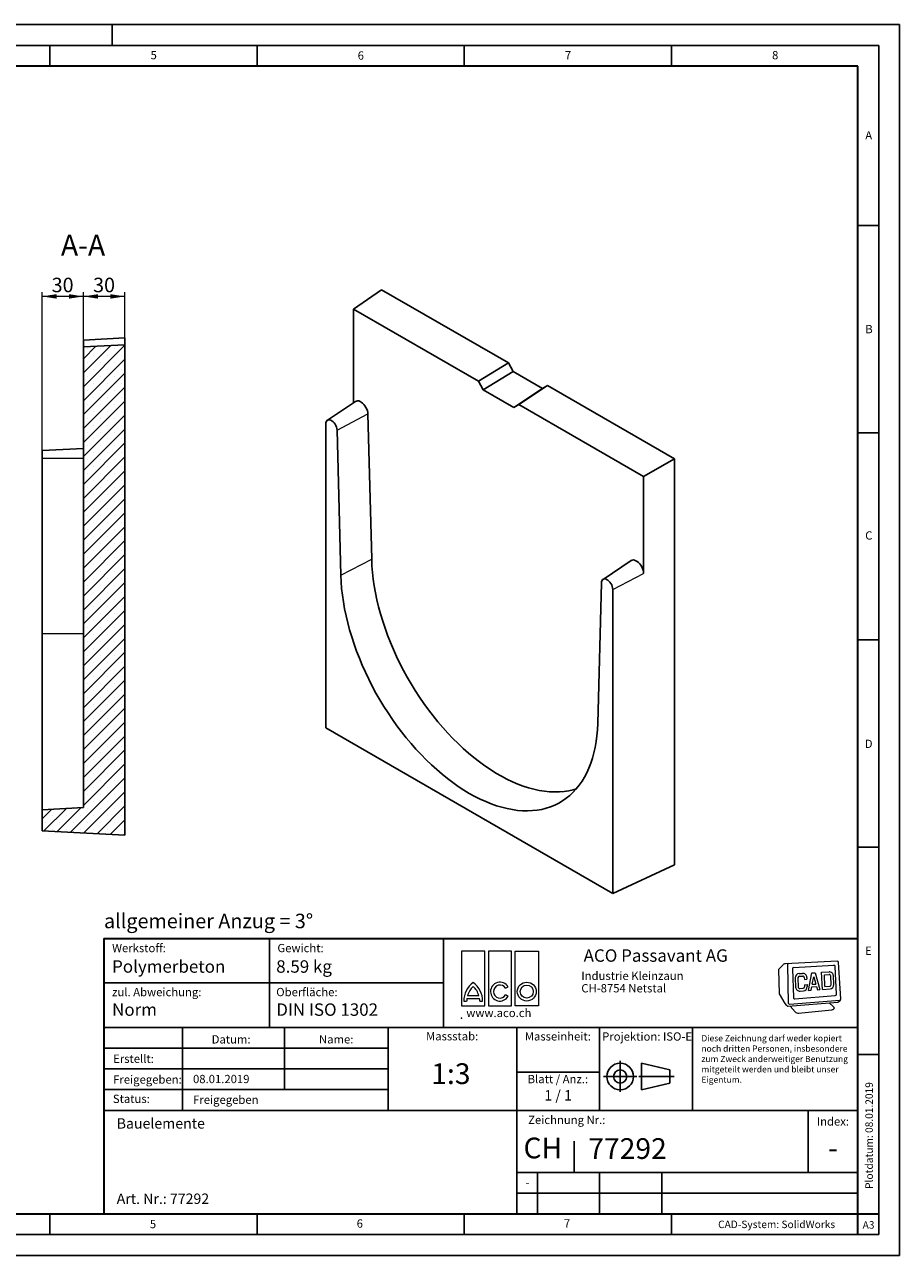
# Model space of a CAD drawing. Units: millimetres. Extents: x 0 to 420, y 0 to 297.
# Drawn here: x 209 to 420, y 0 to 297 of the extents above; entities that cross this region are included whole.
import ezdxf

# ---------------------------------------------------------------- set-up
doc = ezdxf.new("R2010")
doc.units = ezdxf.units.MM
doc.header["$PDSIZE"] = -1
doc.linetypes.add('CENTERX2', pattern=[20.32, 12.7, -2.54, 2.54, -2.54])
doc.layers.add('LINIEN-DICK', color=7, linetype='Continuous', lineweight=35)
doc.layers.add('LINIEN-NORMAL', color=7, linetype='Continuous', lineweight=25)
for name, color, linetype in [('LINIEN-DÜNN', 7, 'Continuous'), ('TEXT', 7, 'Continuous'), ('TEXT-DEUTSCH', 7, 'Continuous'), ('VORLAGE_TEXT', 7, 'Continuous')]:
    doc.layers.add(name, color=color, linetype=linetype)
doc.styles.add('SLDTEXTSTYLE0', font='TXT', dxfattribs={"width": 0.605})
doc.styles.add('SLDTEXTSTYLE2', font='TXT', dxfattribs={"width": 0.563})
doc.dimstyles.new('SLDDIMSTYLE0', dxfattribs={"dimtxt": 3.5, "dimasz": 3.5, "dimexe": 0, "dimexo": 0.0625, "dimgap": 0.875, "dimtad": 1, "dimlfac": 3, "dimrnd": 1e-09, "dimzin": 12, "dimdsep": 46, "dimtxsty": 'SLDTEXTSTYLE0', "dimsah": 1, "dimcen": 0.09, "dimadec": 0, "dimazin": 3, "dimtfac": 1, "dimtdec": 3, "dimtofl": 0, "dimtmove": 0, "dimatfit": 3, "dimfxl": 0, "dimfrac": 2, "dimtolj": 1, "dimtzin": 12, "dimarcsym": 0})

# ---------------------------------------------------------------- blocks, each defined once
blk = doc.blocks.new('SW_NOTE_8')
at = {"color": 0, "linetype": 'Continuous', "lineweight": 0, "char_height": 2, "attachment_point": 1, "style": 'SLDTEXTSTYLE0'}
for s, insert in [('Industrie Kleinzaun', (0, 2.58)), ('CH-8754 Netstal', (0, -0.42))]:
    blk.add_mtext(s, dxfattribs=dict(at, insert=insert))
blk = doc.blocks.new('ACO-Logo')
at = {"color": 179, "linetype": 'Continuous', "lineweight": 18}
for p, q in [((0, 16.17), (0, 2.94)), ((5.59, 16.17), (0, 16.17)), ((5.59, 2.94), (5.59, 16.17)), ((6.46, 16.17), (6.46, 2.94)), ((12.05, 16.17), (6.46, 16.17)), ((12.05, 2.94), (12.05, 16.17)), ((12.93, 2.94), (12.93, 16.17)), ((12.93, 16.17), (18.52, 16.17)), ((18.52, 16.17), (18.52, 2.94)), ((77.51, 12.77), (76.49, 11.76)), ((90.64, 13.74), (78.15, 13.15)), ((78.63, 12.88), (78.84, 3.65)), ((79.85, 11.93), (80.09, 4.98)), ((80.13, 12.24), (89.85, 12.76)), ((90.46, 5.79), (90.16, 12.47)), ((91.53, 4.63), (90.96, 13.46)), ((76.49, 11.76), (76.65, 5.87)), ((80.53, 9.73), (80.61, 7.48)), ((81.17, 9.75), (81.24, 7.5)), ((81.47, 10.76), (82.27, 10.81)), ((81.51, 10.13), (82.31, 10.17)), ((82.69, 9.82), (82.71, 9.37)), ((82.71, 9.35), (83.34, 9.39)), ((83.33, 9.84), (83.34, 9.39)), ((83.7, 6.67), (84.51, 10.93)), ((84.51, 10.93), (85.35, 10.97)), ((84.64, 8.19), (84.97, 9.97)), ((84.97, 9.97), (85.45, 8.24)), ((85.35, 10.97), (86.49, 6.88)), ((86.88, 11.07), (88.67, 11.16)), ((87.08, 6.93), (86.88, 11.07)), ((87.55, 10.46), (88.71, 10.53)), ((87.68, 7.61), (87.55, 10.46)), ((89.19, 8.08), (89.09, 10.18)), ((89.82, 8.11), (89.73, 10.21)), ((10.61, 7.22), (11.22, 7.57)), ((81.63, 7.15), (82.43, 7.21)), ((81.68, 6.51), (82.48, 6.58)), ((82.75, 8.08), (83.39, 8.12)), ((82.75, 8.08), (82.77, 7.58)), ((83.39, 8.12), (83.4, 7.61)), ((83.7, 6.67), (84.36, 6.72)), ((84.36, 6.72), (84.51, 7.54)), ((84.51, 7.54), (85.63, 7.61)), ((84.64, 8.19), (85.45, 8.24)), ((85.63, 7.61), (85.85, 6.83)), ((85.85, 6.83), (86.49, 6.88)), ((87.08, 6.93), (88.91, 7.07)), ((87.68, 7.61), (88.85, 7.7)), ((0.51, 4.09), (1.21, 4.09)), ((1.26, 4.73), (4.33, 4.73)), ((4.18, 5.43), (1.41, 5.43)), ((4.37, 4.09), (5.08, 4.09)), ((11.23, 5.26), (10.63, 5.62)), ((76.65, 5.87), (78.03, 3.52)), ((78.03, 3.52), (78.36, 3.14)), ((78.36, 3.14), (78.47, 3.02)), ((78.8, 2.89), (90.8, 3.85)), ((79.16, 3.36), (91.26, 4.31)), ((80.41, 4.7), (90.18, 5.48)), ((88.68, 3.68), (89.67, 2.79)), ((90.8, 3.85), (91.4, 4.35)), ((0, 2.94), (5.59, 2.94)), ((6.46, 2.94), (12.05, 2.94)), ((18.52, 2.94), (12.93, 2.94)), ((79.26, 2.93), (80.49, 1.53)), ((81.34, 1.2), (89.33, 2.05)), ((89.67, 2.79), (89.75, 2.72)), ((89.75, 2.72), (89.8, 2.67)), ((89.8, 2.67), (89.84, 2.6)), ((89.84, 2.6), (89.87, 2.52)), ((89.87, 2.52), (89.87, 2.31))]:
    blk.add_line(p, q, dxfattribs=at)
for radius in [2.28, 1.58]:
    blk.add_circle((15.72, 6.41), radius, dxfattribs=at)
for centre, radius, start, end in [((78.19, 12.35), 0.8, 92.6996, 148.2554), ((78.93, 12.89), 0.3, 92.6996, 181.273), ((80.15, 11.94), 0.3, 93.0418, 181.9349), ((89.86, 12.46), 0.3, 2.5148, 93.0418), ((90.66, 13.44), 0.3, 3.7249, 92.6996), ((81.53, 9.76), 1, 93.1134, 181.9415), ((81.53, 9.76), 0.363, 93.1134, 181.9415), ((82.33, 9.81), 1, 1.9415, 93.1134), ((82.33, 9.81), 0.363, 1.9415, 93.1134), ((88.73, 10.16), 1, 2.6542, 93.1134), ((88.73, 10.16), 0.363, 2.6542, 93.1134), ((6.13, 4.07), 5.62, 126.4236, 179.7474), ((6.13, 4.07), 4.91, 132.7321, 163.9341), ((-0.54, 4.07), 5.62, 0.2526, 53.5764), ((-0.54, 4.07), 4.91, 16.0659, 47.2679), ((9.26, 6.41), 2.28, 30.7309, 330), ((9.26, 6.41), 1.58, 31.0558, 330), ((81.61, 7.51), 1, 181.9415, 274.3987), ((81.61, 7.51), 0.363, 181.9415, 274.3987), ((82.4, 7.57), 0.363, 274.3987, 1.9415), ((82.4, 7.57), 1, 274.3987, 1.9415), ((88.83, 8.07), 0.363, 274.3987, 2.6542), ((88.83, 8.07), 1, 274.3987, 2.6542), ((6.13, 4.07), 4.91, 172.3058, 179.7113), ((-0.54, 4.07), 4.91, 0.2887, 7.6942), ((78.77, 3.29), 0.4, 221.0091, 274.5606), ((79.14, 3.65), 0.3, 181.273, 274.4996), ((80.39, 4.99), 0.3, 181.9349, 274.6063), ((90.16, 5.78), 0.3, 274.6063, 2.5148), ((91.23, 4.61), 0.3, 274.4996, 3.7249), ((81.24, 2.19), 1, 221.4087, 276.0561), ((89.05, 4.1), 2.08, 277.7635, 279.1918), ((89.32, 2.43), 0.379, 279.1918, 281.4992), ((89.13, 3.35), 1.32, 281.4992, 285.2551), ((88.05, 7.32), 5.43, 285.2551, 287.1087), ((89.48, 2.66), 0.555, 287.1087, 303.6901), ((89.69, 2.35), 0.188, 303.6901, 332.3803), ((89.77, 2.31), 0.0984, 332.3803, 4.9765)]:
    blk.add_arc(centre, radius, start, end, dxfattribs=at)
at = {"color": 7, "linetype": 'Continuous', "lineweight": 0}
blk.add_blockref('SW_NOTE_8', (28.89, 8.64), dxfattribs=at)
at = {"color": 7, "linetype": 'Continuous', "lineweight": 0, "attachment_point": 2, "style": 'SLDTEXTSTYLE0'}
for s, insert, char_height in [('ACO Passavant AG', (46.84, 16.61), 3), ('www.aco.ch', (8.99, 2.26), 2)]:
    blk.add_mtext(s, dxfattribs=dict(at, insert=insert, char_height=char_height))
blk = doc.blocks.new('SW_NOTE_9')
at = {"color": 0, "linetype": 'Continuous', "lineweight": 0, "char_height": 1.5, "attachment_point": 1, "style": 'SLDTEXTSTYLE0'}
for s, insert in [('Diese Zeichnung darf weder kopiert', (0, 1.93)), ('zum Zweck anderweitiger Benutzung', (0, -3.07)), ('noch dritten Personen, insbesondere', (0, -0.57)), ('mitgeteilt werden und bleibt unser', (0, -5.57)), ('Eigentum.', (0, -8.07))]:
    blk.add_mtext(s, dxfattribs=dict(at, insert=insert))
blk = doc.blocks.new('_D_5')
at = {"color": 7, "linetype": 'Continuous', "lineweight": 18}
for p, q in [((223.09, 220.99), (223.09, 232.41)), ((233.09, 221.51), (233.09, 232.41)), ((233.09, 231.41), (223.09, 231.41))]:
    blk.add_line(p, q, dxfattribs=at)
for points in [[(223.09, 231.41), (226.59, 230.87), (226.59, 231.95)], [(233.09, 231.41), (229.59, 231.95), (229.59, 230.87)]]:
    blk.add_solid(points, dxfattribs=at)
at = {"color": 7, "linetype": 'Continuous', "lineweight": 18, "insert": (225.41, 235.92), "char_height": 3.5, "attachment_point": 1, "style": 'SLDTEXTSTYLE0'}
blk.add_mtext('30', dxfattribs=at)
blk = doc.blocks.new('_D_6')
at = {"color": 7, "linetype": 'Continuous', "lineweight": 18}
for p, q in [((213.09, 194.32), (213.09, 232.41)), ((223.09, 220.99), (223.09, 232.41)), ((223.09, 231.41), (213.09, 231.41))]:
    blk.add_line(p, q, dxfattribs=at)
for points in [[(213.09, 231.41), (216.59, 230.87), (216.59, 231.95)], [(223.09, 231.41), (219.59, 231.95), (219.59, 230.87)]]:
    blk.add_solid(points, dxfattribs=at)
at = {"color": 7, "linetype": 'Continuous', "lineweight": 18, "insert": (215.41, 235.92), "char_height": 3.5, "attachment_point": 1, "style": 'SLDTEXTSTYLE0'}
blk.add_mtext('30', dxfattribs=at)

msp = doc.modelspace()

# ---------------------------------------------------------------- hatches: boundary and pattern name
at = {"linetype": 'Continuous', "lineweight": 18}
h = msp.add_hatch(dxfattribs=at)
h.set_pattern_fill('SACNCR', angle=3e-322, style=0)
h.paths.add_polyline_path([(233.088, 101.4107), (233.088, 219.744), (223.088, 219.2199), (223.088, 108.0774), (213.088, 107.5533), (213.088, 102.4588)], flags=0)

# ---------------------------------------------------------------- linework, layer by layer
at = {"color": 7, "linetype": 'Continuous', "lineweight": 25}
for p, q in [((288.2915, 228.3158), (294.992, 233.0397)), ((325.6333, 215.3509), (294.992, 233.0397)), ((288.2915, 228.3158), (288.2915, 205.7596)), ((318.4087, 210.9295), (288.2915, 228.3158)), ((223.088, 220.8866), (233.088, 221.4107)), ((223.088, 219.2199), (223.088, 220.8866)), ((233.088, 219.744), (233.088, 221.4107)), ((233.088, 219.744), (223.088, 219.2199)), ((223.088, 219.2199), (223.088, 108.0774)), ((233.088, 219.744), (233.088, 101.4107)), ((318.4087, 210.9295), (325.6333, 215.3509)), ((326.8118, 213.3097), (325.6333, 215.3509)), ((319.5872, 208.8883), (318.4087, 210.9295)), ((319.5872, 208.8883), (326.8118, 213.3097)), ((333.8828, 209.2276), (326.8118, 213.3097)), ((326.9653, 204.629), (319.5872, 208.8883)), ((326.9653, 204.629), (333.8828, 209.2276)), ((328.1438, 205.3096), (335.0613, 209.9082)), ((335.0613, 209.9082), (333.8828, 209.2276)), ((365.7026, 192.2193), (335.0613, 209.9082)), ((288.7525, 206.0667), (281.9529, 201.5367)), ((328.1438, 205.3096), (326.9653, 204.629)), ((358.261, 187.9233), (328.1438, 205.3096)), ((292.6491, 167.9959), (291.7408, 203.0465)), ((281.591, 200.6813), (281.591, 127.3188)), ((285.2076, 164.1147), (284.2993, 199.1653)), ((223.088, 194.744), (213.088, 194.2199)), ((213.088, 192.3626), (213.088, 194.2199)), ((213.088, 150.079), (213.088, 192.3626)), ((358.261, 187.9233), (365.7026, 192.2193)), ((365.7026, 94.2344), (365.7026, 192.2193)), ((358.261, 164.5848), (358.261, 187.9233)), ((355.2719, 167.6659), (348.4723, 163.1359)), ((348.111, 162.3276), (347.2027, 128.3257)), ((350.8193, 87.3541), (350.8193, 160.7167)), ((213.088, 107.5533), (213.088, 150.079)), ((281.591, 127.3188), (350.8193, 87.3541)), ((223.088, 108.0774), (213.088, 107.5533)), ((213.088, 102.4588), (213.088, 107.5533)), ((213.088, 102.4588), (233.088, 101.4107)), ((350.8193, 87.3541), (365.7026, 94.2344))]:
    msp.add_line(p, q, dxfattribs=at)
at = {"color": 8, "linetype": 'Continuous', "lineweight": 18}
for p, q in [((284.2993, 199.1653), (291.7408, 203.0465)), ((213.088, 192.3626), (223.088, 192.3785)), ((285.2076, 164.1147), (292.6491, 167.9959)), ((350.8193, 160.7167), (358.261, 164.5848)), ((213.088, 150.079), (223.088, 150.0949))]:
    msp.add_line(p, q, dxfattribs=at)
at = {"color": 7, "linetype": 'Continuous', "lineweight": 25, "flags": 128}
for points in [[(291.7408, 203.0465), (291.7025, 203.43), (291.6078, 203.8319), (291.46, 204.2388), (291.264, 204.6371), (291.0264, 205.0135), (290.755, 205.3555), (290.4589, 205.6515), (290.1481, 205.8918), (289.8328, 206.0682), (289.5237, 206.175), (289.2311, 206.2085), (288.9647, 206.1676), (288.7525, 206.0667)], [(284.2993, 199.1653), (284.2618, 199.5079), (284.1679, 199.8673), (284.0216, 200.228), (283.8291, 200.5746), (283.5988, 200.8923), (283.3405, 201.1675), (283.0652, 201.3883), (282.7848, 201.5452), (282.5113, 201.6316), (282.2564, 201.6438), (282.031, 201.5812), (281.8448, 201.4464), (281.7059, 201.2454), (281.62, 200.9867), (281.591, 200.6813)], [(342.0412, 112.5848), (341.3083, 112.3723), (340.2167, 112.1261), (339.0932, 111.9539), (337.9399, 111.8559), (336.759, 111.8323), (335.5527, 111.8832), (334.3233, 112.0085), (333.0731, 112.2079), (331.8045, 112.4811), (330.5198, 112.8275), (329.2215, 113.2465), (327.912, 113.7373), (326.5937, 114.2991), (325.2692, 114.9306), (323.941, 115.6308), (322.6115, 116.3983), (321.2832, 117.2317), (319.9588, 118.1293), (318.6405, 119.0896), (317.331, 120.1107), (316.0327, 121.1907), (314.748, 122.3276), (313.4793, 123.5191), (312.2292, 124.7631), (310.9998, 126.0573), (309.7935, 127.3991), (308.6126, 128.7861), (307.4593, 130.2157), (306.3358, 131.6851), (305.2442, 133.1916), (304.1865, 134.7324), (303.1648, 136.3045), (302.1809, 137.9051), (301.2367, 139.531), (300.334, 141.1792), (299.4746, 142.8467), (298.6599, 144.5303), (297.8916, 146.2267), (297.171, 147.9329), (296.4996, 149.6456), (295.8787, 151.3616), (295.3093, 153.0776), (294.7925, 154.7904), (294.3294, 156.4969), (293.9207, 158.1937), (293.5674, 159.8778), (293.2699, 161.5458), (293.029, 163.1947), (292.845, 164.8214), (292.7183, 166.4228), (292.6491, 167.9959)], [(358.261, 164.5848), (358.2322, 164.9639), (358.1467, 165.3637), (358.0075, 165.7707), (357.819, 166.1714), (357.5878, 166.5523), (357.3214, 166.9008), (357.0287, 167.2052), (356.7196, 167.4553), (356.4044, 167.6428), (356.0936, 167.7614), (355.7975, 167.8072), (355.5261, 167.7786), (355.2884, 167.6766), (355.2719, 167.6659)], [(347.2027, 128.3257), (347.1341, 126.8351), (347.0088, 125.3821), (346.8271, 123.9691), (346.5894, 122.5989), (346.2961, 121.2739), (345.9476, 119.9966), (345.5447, 118.7693), (345.0882, 117.5942), (344.5787, 116.4735), (344.0173, 115.4093), (343.4049, 114.4035), (342.7428, 113.4579), (342.0321, 112.5742), (341.2741, 111.7542), (340.4703, 110.9992), (339.622, 110.3107), (338.7308, 109.69), (337.7984, 109.1381), (336.8264, 108.656), (335.8168, 108.2448), (334.7712, 107.905), (333.6916, 107.6374), (332.58, 107.4424), (331.4384, 107.3204), (330.269, 107.2716), (329.0738, 107.2961), (327.855, 107.3938), (326.6149, 107.5646), (325.3558, 107.8081), (324.0799, 108.124), (322.7896, 108.5116), (321.4872, 108.9702), (320.1752, 109.499), (318.8559, 110.097), (317.5317, 110.7632), (316.2052, 111.4962), (314.8786, 112.2948), (313.5544, 113.1575), (312.2351, 114.0827), (310.9231, 115.0688), (309.6207, 116.1138), (308.3304, 117.216), (307.0545, 118.3732), (305.7954, 119.5835), (304.5553, 120.8444), (303.3365, 122.1539), (302.1413, 123.5093), (300.9719, 124.9084), (299.8303, 126.3484), (298.7187, 127.8268), (297.6392, 129.3409), (296.5936, 130.8878), (295.5839, 132.4649), (294.6119, 134.0691), (293.6795, 135.6975), (292.7884, 137.3472), (291.9401, 139.0151), (291.1362, 140.6982), (290.3782, 142.3934), (289.6675, 144.0976), (289.0054, 145.8077), (288.3931, 147.5205), (287.8316, 149.2329), (287.3222, 150.9418), (286.8656, 152.6441), (286.4627, 154.3365), (286.1143, 156.0162), (285.8209, 157.6798), (285.5832, 159.3245), (285.4015, 160.9472), (285.2762, 162.5449), (285.2076, 164.1147)], [(350.8193, 160.7167), (350.7903, 161.0555), (350.7045, 161.4134), (350.5655, 161.7749), (350.3793, 162.1245), (350.1539, 162.4473), (349.899, 162.7295), (349.6255, 162.9589), (349.3451, 163.1257), (349.0698, 163.2227), (348.8115, 163.2459), (348.5812, 163.1941), (348.3887, 163.0696), (348.2424, 162.8778), (348.1485, 162.6269), (348.111, 162.3276)]]:
    msp.add_lwpolyline(points, dxfattribs=at)
at = {"color": 7, "linetype": 'Continuous', "lineweight": 0}
msp.add_point((314.3511, 57.2427), dxfattribs=at)
at = {"layer": 'LINIEN-DICK'}
for p, q in [((410, 287), (20, 287)), ((410, 5), (410, 287)), ((228, 76.5), (228, 10)), ((228, 76.5), (410, 76.5)), ((20, 10), (415, 10))]:
    msp.add_line(p, q, dxfattribs=at)
at = {"layer": 'LINIEN-DÜNN'}
for p, q in [((0, 297), (420, 297)), ((230, 292), (230, 297)), ((420, 0), (420, 297)), ((15, 292), (415, 292)), ((215, 292), (215, 287)), ((265, 292), (265, 287)), ((315, 292), (315, 287)), ((365, 292), (365, 287)), ((415, 292), (415, 5)), ((410, 248.5), (415, 248.5)), ((410, 198.5), (415, 198.5)), ((410, 148.5), (415, 148.5)), ((410, 98.5), (415, 98.5)), ((268, 76.5), (268, 55)), ((228, 65.75), (310, 65.75)), ((228, 55), (410, 55)), ((410, 55), (228, 55)), ((247, 55), (247, 35)), ((271.6, 55), (271.6, 40)), ((347.6611, 35), (347.6611, 55)), ((370.0572, 55.012), (370.0572, 35)), ((228, 50), (296.6, 50)), ((410, 48.5), (415, 48.5)), ((296.6, 45), (228, 45)), ((357.7662, 46.372), (357.7662, 39.9353)), ((364.6059, 44.7376), (357.7662, 46.372)), ((364.6059, 44.7376), (364.6059, 41.5697)), ((347.6611, 44.2134), (327.6611, 44.2134)), ((228, 40), (296.6, 40)), ((357.7662, 39.9353), (364.6059, 41.5697)), ((398, 35), (398, 20)), ((341.4855, 20), (341.4855, 27.5647)), ((327.6611, 20), (410, 20)), ((332.6611, 20), (332.6611, 10)), ((347.6611, 20), (347.6611, 10)), ((362.6611, 20), (362.6611, 10)), ((410, 15), (327.6611, 15)), ((215, 10), (215, 5)), ((265, 10), (265, 5)), ((315, 10), (315, 5)), ((365, 10), (365, 5)), ((15, 5), (415, 5)), ((0, 0), (420, 0))]:
    msp.add_line(p, q, dxfattribs=at)
at = {"layer": 'LINIEN-DÜNN', "linetype": 'CENTERX2'}
for p, q in [((352.6175, 46.908), (352.6175, 39.4622)), ((348.624, 43.1537), (356.6109, 43.1537)), ((357.1289, 43.1537), (365.6255, 43.1537))]:
    msp.add_line(p, q, dxfattribs=at)
at = {"layer": 'LINIEN-DÜNN'}
for radius in [3.2183, 1.584]:
    msp.add_circle((352.6175, 43.1537), radius, dxfattribs=at)
at = {"layer": 'LINIEN-NORMAL'}
for p, q in [((310, 76.5), (310, 55)), ((410, 55), (228, 55)), ((296.6, 55), (296.6, 35)), ((327.6611, 10), (327.6611, 55)), ((228, 35), (410, 35))]:
    msp.add_line(p, q, dxfattribs=at)

# ---------------------------------------------------------------- block references
at = {"color": 7, "linetype": 'Continuous'}
msp.add_blockref('ACO-Logo', (314.3511, 57.2427), dxfattribs=at)
at = {"color": 7, "linetype": 'Continuous', "lineweight": 0}
msp.add_blockref('SW_NOTE_9', (372.2204, 51.2203), dxfattribs=at)

# ---------------------------------------------------------------- texts
at = {"color": 7, "linetype": 'Continuous', "lineweight": 0, "style": 'SLDTEXTSTYLE0'}
for s, insert, char_height, attachment_point in [('A-A', (222.9873, 246.2764), 5, 2), ('allgemeiner Anzug = 3°', (228.0402, 82.4434), 3.5, 1)]:
    msp.add_mtext(s, dxfattribs=dict(at, insert=insert, char_height=char_height, attachment_point=attachment_point))
at = {"layer": 'TEXT', "style": 'SLDTEXTSTYLE0'}
for s, insert, char_height, attachment_point in [('Polymerbeton', (230, 71.2122), 3, 1), ('8.59 kg', (269.6126, 71.2122), 3, 1), ('Norm', (230, 60.8119), 3, 1), ('DIN ISO 1302', (269.6126, 60.8119), 3, 1), ('08.01.2019', (249.5285, 43.5603), 2, 1), ('Freigegeben', (249.5568, 38.5582), 2, 1), ('Bauelemente', (231.116, 33.0905), 2.5, 1), ('77292', (344.9268, 28.2773), 5, 1), ('-', (403.9761, 28.4395), 5, 2), ('Art. Nr.: 77292', (231.1132, 14.9211), 2.5, 1), ('-', (330.2295, 18.5245), 2, 2)]:
    msp.add_mtext(s, dxfattribs=dict(at, insert=insert, char_height=char_height, attachment_point=attachment_point))
at = {"layer": 'TEXT-DEUTSCH', "insert": (411.7953, 41.808), "char_height": 1.8, "attachment_point": 3, "rotation": 90, "style": 'SLDTEXTSTYLE0'}
msp.add_mtext('Plotdatum: 08.01.2019', dxfattribs=at)
at = {"layer": 'VORLAGE_TEXT'}
for s, insert, char_height, attachment_point, style in [('5', (240.0418, 290.6369), 2, 2, 'SLDTEXTSTYLE0'), ('6', (290.0344, 290.5429), 2, 2, 'SLDTEXTSTYLE0'), ('7', (340.0216, 290.5954), 2, 2, 'SLDTEXTSTYLE0'), ('8', (390.0377, 290.6215), 2, 2, 'SLDTEXTSTYLE0'), ('A', (412.5951, 271.2798), 2, 2, 'SLDTEXTSTYLE0'), ('B', (412.6717, 224.5121), 2, 2, 'SLDTEXTSTYLE0'), ('C', (412.6179, 174.728), 2, 2, 'SLDTEXTSTYLE0'), ('D', (412.5922, 124.4518), 2, 2, 'SLDTEXTSTYLE0'), ('Werkstoff:', (230, 75.1611), 2, 1, 'SLDTEXTSTYLE0'), ('Gewicht:', (269.898, 75.1611), 2, 1, 'SLDTEXTSTYLE0'), ('E', (412.5161, 74.5096), 2, 2, 'SLDTEXTSTYLE0'), ('zul. Abweichung:', (230, 64.5423), 2, 1, 'SLDTEXTSTYLE0'), ('Oberfläche:', (269.6126, 64.5423), 2, 1, 'SLDTEXTSTYLE0'), ('Massstab:', (312.0687, 53.8816), 2, 2, 'SLDTEXTSTYLE0'), ('Masseinheit:', (337.5699, 53.8554), 2, 2, 'SLDTEXTSTYLE0'), ('Projektion: ISO-E', (348.2746, 53.8191), 2, 1, 'SLDTEXTSTYLE0'), ('Datum:', (254.0355, 53.1295), 2, 1, 'SLDTEXTSTYLE0'), ('Name:', (279.9349, 53.1361), 2, 1, 'SLDTEXTSTYLE0'), ('Erstellt:', (230.2614, 48.4499), 2, 1, 'SLDTEXTSTYLE0'), ('1:3', (311.7649, 46.349), 5, 2, 'SLDTEXTSTYLE0'), ('Freigegeben:', (230.2614, 43.4434), 2, 1, 'SLDTEXTSTYLE0'), ('Blatt / Anz.:', (337.5802, 43.5452), 2, 2, 'SLDTEXTSTYLE0'), ('Status:', (230.1851, 38.7794), 2, 1, 'SLDTEXTSTYLE0'), ('1 / 1', (337.6348, 39.8697), 2.5, 2, 'SLDTEXTSTYLE2'), ('Zeichnung Nr.:', (330.407, 33.6926), 2, 1, 'SLDTEXTSTYLE0'), ('Index:', (403.9553, 33.3249), 2, 2, 'SLDTEXTSTYLE0'), ('CH', (329.2896, 28.4139), 5, 1, 'SLDTEXTSTYLE0'), ('5', (239.875, 8.5638), 2, 2, 'SLDTEXTSTYLE0'), ('6', (289.7886, 8.6885), 2, 2, 'SLDTEXTSTYLE0'), ('7', (339.8003, 8.7205), 2, 2, 'SLDTEXTSTYLE0'), ('CAD-System: SolidWorks', (390.3696, 8.3847), 1.8, 2, 'SLDTEXTSTYLE0'), ('A3', (412.5579, 8.255), 1.8, 2, 'SLDTEXTSTYLE0')]:
    msp.add_mtext(s, dxfattribs=dict(at, insert=insert, char_height=char_height, attachment_point=attachment_point, style=style))

# ---------------------------------------------------------------- dimensions: what is measured, and where the dimension line sits
at = {"color": 7, "linetype": 'Continuous', "lineweight": 18}
dim = msp.add_linear_dim(base=(213.088, 231.4107), p1=(223.088, 220.8866), p2=(213.088, 194.2199), angle=0, dimstyle='SLDDIMSTYLE0', dxfattribs=at)
dim.commit()
dim.dimension.update_dxf_attribs({"geometry": '_D_6', "text_midpoint": (218.088, 231.4107), "dimtype": 160})
dim = msp.add_linear_dim(base=(223.088, 231.4107), p1=(233.088, 221.4107), p2=(223.088, 220.8866), dimstyle='SLDDIMSTYLE0', dxfattribs=at)
dim.commit()
dim.dimension.update_dxf_attribs({"geometry": '_D_5', "text_midpoint": (228.088, 231.4107), "dimtype": 160})

doc.saveas('drawing.dxf')
